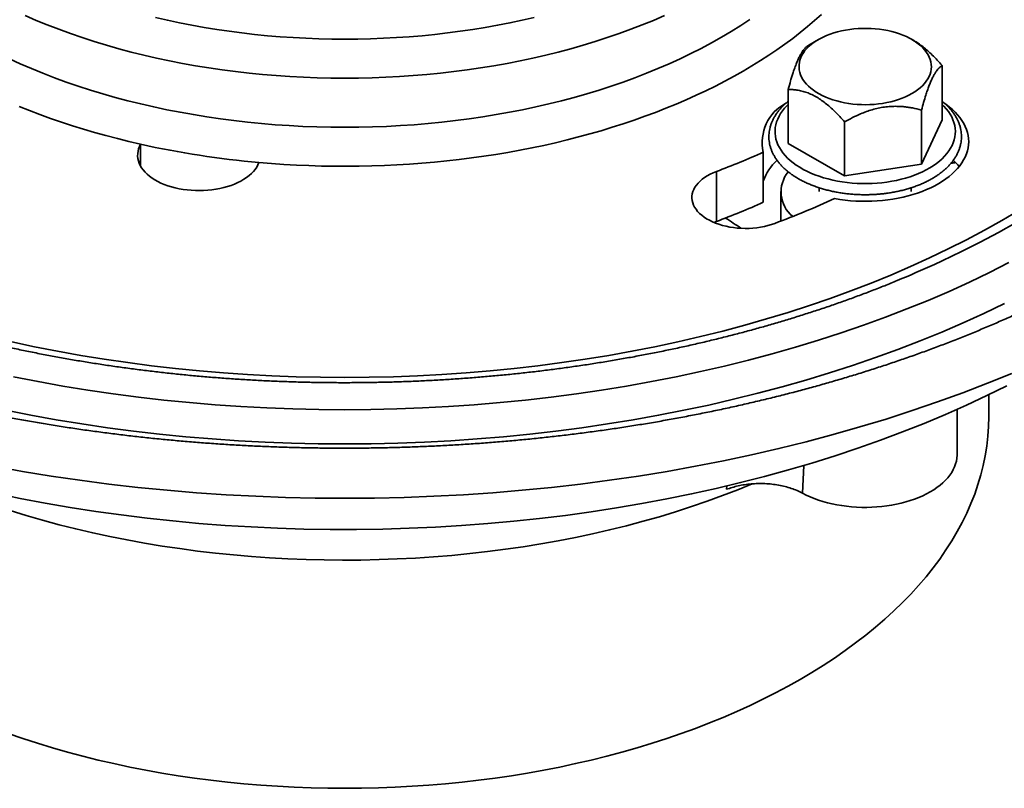
# Model space of a CAD drawing. Units: inches. Extents: x 0.1 to 8.4, y 0.1 to 10.9.
# Drawn here: x 6.9 to 7.7, y 8.1 to 8.7 of the extents above; entities that cross this region are included whole.
import ezdxf

# ---------------------------------------------------------------- set-up
doc = ezdxf.new("R2010")
doc.units = ezdxf.units.IN
doc.header["$MEASUREMENT"] = 0

msp = doc.modelspace()

# ---------------------------------------------------------------- linework, layer by layer
at = {"color": 7, "linetype": 'Continuous', "lineweight": 35}
for p, q in [((7.5617736, 8.70945295), (7.55399828, 8.70496294)), ((7.63971077, 8.70851443), (7.63808549, 8.70945297)), ((7.66266828, 8.68815586), (7.66266828, 8.64406267)), ((7.53719081, 8.66874655), (7.53719081, 8.62465335)), ((7.64585746, 8.65193759), (7.64585746, 8.60784439)), ((7.58311877, 8.64223291), (7.58311877, 8.59813971)), ((7.66266828, 8.64406267), (7.64585746, 8.60784439)), ((7.00930024, 8.60608958), (7.00930024, 8.62404464)), ((7.58311877, 8.59813971), (7.53719081, 8.62465335)), ((7.51690239, 8.57669409), (7.51690239, 8.61752115)), ((7.64585746, 8.60784439), (7.58311877, 8.59813971)), ((7.47862094, 8.56097722), (7.47862094, 8.60180428)), ((7.53117956, 8.58536556), (7.53117956, 8.56129714)), ((7.56242955, 8.58851343), (7.56242955, 8.58536556)), ((7.63742954, 8.58536557), (7.63742954, 8.58853015)), ((7.47668736, 8.560209), (7.47862094, 8.56097722)), ((7.70066549, 8.40160408), (7.70066549, 8.41967029)), ((7.67492954, 8.37102361), (7.67492954, 8.4077554))]:
    msp.add_line(p, q, dxfattribs=at)
at = {"color": 8, "linetype": 'Continuous', "lineweight": 35}
for p, q in [((7.54981187, 8.3619957), (7.54871963, 8.33939085)), ((7.48695909, 8.34248055), (7.48718536, 8.34531247))]:
    msp.add_line(p, q, dxfattribs=at)
at = {"color": 8, "linetype": 'Continuous', "lineweight": 35, "flags": 128}
for points in [[(6.90226752, 8.69373871), (6.91119902, 8.68967401), (6.92031179, 8.68574568), (6.92959955, 8.68195639), (6.93905595, 8.67830876), (6.94867452, 8.67480528), (6.95844864, 8.67144834), (6.96837164, 8.66824027), (6.97843672, 8.66518326), (6.98863697, 8.66227938), (6.99896539, 8.65953064), (7.00941491, 8.65693893), (7.01997837, 8.65450601), (7.03064855, 8.65223356), (7.04141809, 8.65012313), (7.05227965, 8.64817616), (7.06322576, 8.646394), (7.07424894, 8.64477786), (7.08534164, 8.64332887), (7.09649623, 8.64204799), (7.10770507, 8.64093611), (7.1189605, 8.63999399), (7.13025477, 8.6392223), (7.1415802, 8.63862155), (7.15292897, 8.63819213), (7.16429333, 8.63793437), (7.17566547, 8.63784842), (7.18703761, 8.63793437), (7.19840198, 8.63819213), (7.20975074, 8.63862155), (7.22107617, 8.6392223), (7.23237045, 8.63999399), (7.24362588, 8.64093611), (7.25483472, 8.64204799), (7.2659893, 8.64332887), (7.277082, 8.64477786), (7.28810519, 8.646394), (7.29905129, 8.64817616), (7.30991285, 8.65012313), (7.3206824, 8.65223356), (7.33135257, 8.65450601), (7.34191604, 8.65693893), (7.35236555, 8.65953064), (7.36269398, 8.66227938), (7.37289422, 8.66518326), (7.3829593, 8.66824027), (7.3928823, 8.67144834), (7.40265643, 8.67480528), (7.41227499, 8.67830876), (7.42173139, 8.68195639), (7.43101915, 8.68574568), (7.44013192, 8.68967401), (7.44906342, 8.69373871), (7.45780757, 8.69793698), (7.46635832, 8.70226596), (7.47470986, 8.70672267), (7.48285645, 8.71130406), (7.49079251, 8.71600699), (7.49851259, 8.72082823), (7.50601142, 8.72576447)], [(7.43625577, 8.72898429), (7.42727655, 8.72511353), (7.41812493, 8.72137978), (7.40880711, 8.71778561), (7.39932954, 8.71433347), (7.38969865, 8.71102575), (7.37992108, 8.7078647), (7.37000353, 8.70485248), (7.35995277, 8.70199117), (7.34977574, 8.69928273), (7.33947937, 8.69672899), (7.32907073, 8.69433173), (7.31855697, 8.69209258), (7.30794525, 8.69001308), (7.29724289, 8.68809465), (7.2864572, 8.68633861), (7.27559559, 8.68474616), (7.26466546, 8.68331841), (7.25367436, 8.6820563), (7.2426298, 8.68096072), (7.23153935, 8.68003242), (7.2204106, 8.67927203), (7.20925118, 8.67868007), (7.19806874, 8.67825696), (7.18687095, 8.67800297), (7.17566547, 8.6779183), (7.16445999, 8.67800297), (7.1532622, 8.67825696), (7.14207976, 8.67868007), (7.13092035, 8.67927203), (7.11979159, 8.68003242), (7.10870114, 8.68096072), (7.09765658, 8.6820563), (7.08666548, 8.68331841), (7.07573536, 8.68474616), (7.06487375, 8.68633861), (7.05408806, 8.68809465), (7.04338569, 8.69001308), (7.03277398, 8.69209258), (7.02226022, 8.69433173), (7.01185157, 8.69672899), (7.0015552, 8.69928273), (6.99137817, 8.70199117), (6.98132741, 8.70485248), (6.97140987, 8.7078647), (6.96163229, 8.71102575), (6.95200141, 8.71433347), (6.94252383, 8.71778561), (6.93320602, 8.72137978), (6.92405439, 8.72511353), (6.91507518, 8.72898429)], [(7.02132251, 8.72745521), (7.03112936, 8.72519654), (7.0410353, 8.72308686), (7.05103347, 8.72112758), (7.06111708, 8.71932007), (7.07127919, 8.71766556), (7.08151285, 8.71616517), (7.09181103, 8.71481996), (7.10216668, 8.71363083), (7.11257269, 8.71259858), (7.12302196, 8.71172396), (7.1335073, 8.71100753), (7.14402155, 8.7104498), (7.15455747, 8.71005114), (7.16510785, 8.70981184), (7.17566547, 8.70973205), (7.18622309, 8.70981184), (7.19677347, 8.71005114), (7.2073094, 8.7104498), (7.21782365, 8.71100753), (7.22830898, 8.71172396), (7.23875826, 8.71259858), (7.24916427, 8.71363083), (7.25951992, 8.71481996), (7.2698181, 8.71616517), (7.28005176, 8.71766556), (7.29021387, 8.71932007), (7.30029748, 8.72112758), (7.31029565, 8.72308686), (7.32020159, 8.72519654), (7.33000843, 8.72745521)], [(7.00930024, 8.62404464), (6.99978162, 8.6262516), (6.99035077, 8.62858076), (6.9810124, 8.63103093), (6.97177116, 8.63360092), (6.96263168, 8.63628944), (6.95359852, 8.63909515), (6.94467616, 8.64201663), (6.93586907, 8.64505244), (6.92718165, 8.64820107), (6.91861824, 8.65146094), (6.91018309, 8.65483041)], [(7.66266826, 8.6564622), (7.66417, 8.65497464), (7.66605545, 8.65288178), (7.66773651, 8.65073166), (7.669208, 8.64853092), (7.67046534, 8.64628639), (7.67150465, 8.64400498), (7.67232277, 8.64169374), (7.67291706, 8.63935985), (7.67328578, 8.63701049), (7.67342778, 8.63465291), (7.67334257, 8.63229445), (7.67303046, 8.62994236), (7.6724924, 8.6276039), (7.67173003, 8.62528634), (7.67074575, 8.62299682), (7.6695426, 8.62074239), (7.66812424, 8.61853008), (7.6664951, 8.61636668), (7.66466025, 8.61425887), (7.66262526, 8.61221322), (7.66039653, 8.61023599), (7.65798087, 8.60833334), (7.65538578, 8.60651112), (7.6526193, 8.60477497), (7.64968995, 8.60313026), (7.64660681, 8.60158207), (7.64337935, 8.60013521), (7.64001761, 8.59879412), (7.63653198, 8.59756294), (7.63293319, 8.59644551), (7.62923239, 8.59544526), (7.62544102, 8.59456529), (7.62157081, 8.5938083), (7.61763367, 8.59317667), (7.61364187, 8.5926723), (7.60960764, 8.5922968), (7.60554349, 8.59205131), (7.60146201, 8.59193658), (7.59737579, 8.59195298), (7.59329743, 8.59210046), (7.58923962, 8.59237853), (7.5852148, 8.59278638), (7.5812355, 8.59332272), (7.577314, 8.59398587), (7.57346237, 8.59477384), (7.56969256, 8.59568415), (7.56601619, 8.59671401), (7.56244468, 8.59786021), (7.55898899, 8.59911924), (7.55565988, 8.60048718), (7.55246758, 8.60195982), (7.54942201, 8.60353258), (7.54653255, 8.60520063), (7.5438081, 8.60695882), (7.54125719, 8.60880167), (7.53888755, 8.61072355), (7.53670664, 8.61271846), (7.53472116, 8.61478025), (7.53293719, 8.61690257), (7.53136032, 8.61907883), (7.52999537, 8.62130234), (7.52884659, 8.62356619), (7.52791753, 8.6258634), (7.52721107, 8.62818685), (7.52672939, 8.63052937), (7.52647392, 8.63288376), (7.52644552, 8.63524268), (7.52664426, 8.63759887), (7.5270695, 8.63994505), (7.52771996, 8.64227396), (7.5285936, 8.64457841), (7.52968778, 8.64685125), (7.53099905, 8.64908547), (7.53252338, 8.65127418), (7.53425605, 8.65341061), (7.5361917, 8.65548815), (7.5371908, 8.65646221)], [(7.72517507, 8.57007965), (7.7113364, 8.56187882), (7.69713061, 8.55388993), (7.68256742, 8.54611845), (7.66765687, 8.53856968), (7.65240911, 8.53124884), (7.63683459, 8.52416094), (7.62094402, 8.51731081), (7.60474828, 8.51070318), (7.58825849, 8.50434252), (7.57148587, 8.49823328), (7.55444203, 8.49237955), (7.53713857, 8.4867854), (7.5195874, 8.48145465), (7.5018005, 8.47639095), (7.48379007, 8.47159779), (7.4655685, 8.46707842), (7.44714824, 8.46283598), (7.42854188, 8.45887334), (7.40976226, 8.45519323), (7.39082217, 8.45179818), (7.37173464, 8.44869049), (7.35251274, 8.44587231), (7.33316964, 8.44334557), (7.31371855, 8.44111203), (7.29417287, 8.43917318), (7.274546, 8.43753034), (7.25485133, 8.43618469), (7.23510242, 8.43513709), (7.21531276, 8.43438831), (7.1954959, 8.43393883), (7.17566547, 8.43378897), (7.15583505, 8.43393883), (7.13601819, 8.43438831), (7.11622852, 8.43513709), (7.09647961, 8.43618469), (7.07678494, 8.43753034), (7.05715808, 8.43917318), (7.03761239, 8.44111203), (7.01816131, 8.44334557), (6.99881821, 8.44587231), (6.9795963, 8.44869049), (6.96050878, 8.45179818), (6.94156868, 8.45519323), (6.92278907, 8.45887334), (6.90418271, 8.46283598)], [(7.72302908, 8.56023214), (7.70851323, 8.55206885), (7.69363215, 8.54412774), (7.6783961, 8.53641422), (7.66281548, 8.52893359), (7.65650833, 8.52601644)], [(7.7171137, 8.52744175), (7.70118695, 8.51937853), (7.68490004, 8.51155876), (7.66826408, 8.5039878), (7.65129053, 8.49667083), (7.63399104, 8.48961286), (7.6163774, 8.48281875), (7.59846176, 8.47629311), (7.58025631, 8.47004046), (7.56177362, 8.46406505), (7.54302626, 8.45837102), (7.52402718, 8.4529622), (7.50478932, 8.44784239), (7.48532588, 8.44301502), (7.46565025, 8.43848344), (7.44577587, 8.43425074), (7.42571638, 8.43031982), (7.4054855, 8.42669339), (7.38509712, 8.4233739), (7.3645652, 8.42036367), (7.34390383, 8.41766474), (7.32312713, 8.41527895), (7.30224938, 8.41320798), (7.28128489, 8.41145318), (7.26024797, 8.4100158), (7.23915315, 8.40889682), (7.21801476, 8.40809701), (7.19684738, 8.40761688), (7.17566547, 8.40745679), (7.15448357, 8.40761688), (7.13331619, 8.40809701), (7.1121778, 8.40889682), (7.09108297, 8.4100158), (7.07004605, 8.41145318), (7.04908156, 8.41320798), (7.02820381, 8.41527895), (7.00742712, 8.41766474), (6.98676574, 8.42036367), (6.96623382, 8.4233739), (6.94584545, 8.42669339), (6.92561457, 8.43031982), (6.90555507, 8.43425074)], [(7.71342687, 8.49405902), (7.69676059, 8.48605713), (7.67973719, 8.47830982), (7.66236831, 8.47082244), (7.64466591, 8.46360007), (7.62664205, 8.45664771), (7.60830911, 8.4499701), (7.58967964, 8.44357181), (7.57076647, 8.43745723), (7.55158247, 8.43163059), (7.53214084, 8.42609581), (7.51245494, 8.42085672), (7.49253821, 8.41591692), (7.4724043, 8.41127979), (7.45206701, 8.4069485), (7.43154032, 8.40292604), (7.41083823, 8.39921514), (7.38997496, 8.39581835), (7.36896484, 8.39273801), (7.34782222, 8.38997622), (7.32656166, 8.38753487), (7.30519767, 8.38541563), (7.28374484, 8.38361998), (7.26221801, 8.38214912), (7.24063185, 8.38100408), (7.2190011, 8.38018562), (7.19734073, 8.37969433), (7.17566547, 8.37953053), (7.15399021, 8.37969433), (7.13232984, 8.38018562), (7.11069909, 8.38100408), (7.08911294, 8.38214912), (7.0675861, 8.38361998), (7.04613327, 8.38541563), (7.02476928, 8.38753487), (7.00350873, 8.38997622), (6.98236611, 8.39273801), (6.96135599, 8.39581835), (6.94049272, 8.39921514), (6.91979063, 8.40292604), (6.89926393, 8.4069485)]]:
    msp.add_lwpolyline(points, dxfattribs=at)
at = {"color": 7, "linetype": 'Continuous', "lineweight": 35, "flags": 128}
for points in [[(7.56422045, 8.72985819), (7.55865772, 8.72488295), (7.55290386, 8.71998068), (7.54696175, 8.71515384), (7.54083435, 8.71040481), (7.53452473, 8.70573599), (7.52803602, 8.7011497), (7.52137147, 8.69664823), (7.5145344, 8.69223382), (7.50752823, 8.68790867), (7.50035646, 8.68367495), (7.49302264, 8.67953477), (7.48553046, 8.67549019), (7.47788364, 8.67154324), (7.47008602, 8.66769588), (7.46214146, 8.66395003), (7.45405395, 8.66030756), (7.44582751, 8.65677029), (7.43746627, 8.65333998), (7.42897436, 8.65001835), (7.42035606, 8.64680705), (7.41161565, 8.64370769), (7.40275749, 8.6407218), (7.393786, 8.6378509), (7.38470568, 8.63509639), (7.37552103, 8.63245967), (7.36623664, 8.62994205), (7.35685716, 8.62754477), (7.34738726, 8.62526904), (7.33783166, 8.623116), (7.32819514, 8.62108672), (7.31848249, 8.61918221), (7.30869859, 8.61740341), (7.2988483, 8.61575123), (7.28893653, 8.61422649), (7.27896823, 8.61282993), (7.26894837, 8.61156227), (7.258882, 8.61042414), (7.24877406, 8.60941608), (7.23862965, 8.60853864), (7.22845384, 8.60779221), (7.21825167, 8.6071772), (7.20802826, 8.6066939), (7.19778867, 8.60634255), (7.18753807, 8.60612333), (7.17728153, 8.60603636), (7.16702419, 8.60608165), (7.15677116, 8.60625921), (7.14652756, 8.60656895), (7.13629849, 8.60701069), (7.12608908, 8.60758424), (7.11590439, 8.60828928), (7.10574955, 8.6091255)], [(7.63807929, 8.66540977), (7.63552988, 8.66403037), (7.63283112, 8.66274915), (7.62999436, 8.66157146), (7.62703149, 8.66050226), (7.62395496, 8.65954599), (7.62077766, 8.6587067), (7.61751293, 8.65798789), (7.61417444, 8.65739259), (7.61077619, 8.65692329), (7.60733242, 8.65658198), (7.60385763, 8.65637005), (7.60036637, 8.65628841), (7.59687329, 8.65633738), (7.59339302, 8.6565168), (7.58994012, 8.65682591), (7.58652918, 8.65726337), (7.58317443, 8.65782738), (7.57988994, 8.65851557), (7.57668951, 8.65932505), (7.57358655, 8.66025243), (7.5705941, 8.66129381), (7.56772469, 8.66244482), (7.56499033, 8.66370066), (7.56240256, 8.66505602), (7.55997216, 8.66650525), (7.55770935, 8.66804226), (7.55562365, 8.6696606), (7.55372377, 8.67135348), (7.5520177, 8.67311381), (7.55051258, 8.6749342), (7.54921474, 8.67680701), (7.54812961, 8.6787244), (7.54726178, 8.68067829), (7.54661481, 8.68266054), (7.5461915, 8.68466279), (7.54599357, 8.68667666), (7.54602185, 8.68869372), (7.54627625, 8.69070549), (7.54675569, 8.69270353), (7.54745817, 8.69467945), (7.54838072, 8.69662499), (7.54951948, 8.69853198), (7.55086967, 8.70039242), (7.55242567, 8.70219849), (7.55418089, 8.70394264), (7.55612797, 8.70561756), (7.55825881, 8.70721618), (7.56056444, 8.70873182), (7.56303516, 8.71015814), (7.56566062, 8.71148915), (7.56842981, 8.71271926), (7.57133117, 8.71384329), (7.57435245, 8.71485655), (7.57748099, 8.71575481), (7.58070372, 8.71653426), (7.58400708, 8.71719165), (7.58737722, 8.71772423), (7.59079999, 8.71812976), (7.59426107, 8.71840654), (7.59774593, 8.7185534), (7.60123996, 8.71856972), (7.60472847, 8.71845546), (7.60819685, 8.71821109), (7.61163058, 8.7178376), (7.61501518, 8.71733661), (7.61833655, 8.71671018), (7.6215807, 8.71596096), (7.62473405, 8.71509207), (7.62778336, 8.71410717), (7.63071584, 8.7130104), (7.63351918, 8.71180635), (7.63618166, 8.71050005), (7.63869207, 8.70909702), (7.64103987, 8.70760313), (7.64321529, 8.70602462), (7.64520911, 8.70436814), (7.64701303, 8.70264064), (7.64861947, 8.70084933), (7.65002168, 8.69900177), (7.6512138, 8.69710567), (7.6521908, 8.69516901), (7.65294858, 8.69319992), (7.65348403, 8.6912066), (7.65379482, 8.68919749), (7.65387967, 8.68718098), (7.65373825, 8.68516551), (7.65337113, 8.68315956), (7.6527799, 8.68117151), (7.65196696, 8.67920975), (7.65093576, 8.67728247), (7.6496906, 8.67539779), (7.64823675, 8.67356357), (7.64658027, 8.67178753), (7.64472815, 8.6700771), (7.64268812, 8.66843947), (7.64046874, 8.66688151), (7.63807929, 8.66540977)], [(7.57504516, 8.57965053), (7.57926168, 8.57896788), (7.58353387, 8.57841244), (7.58785023, 8.57798572), (7.59219913, 8.57768885), (7.59656885, 8.57752263), (7.60094764, 8.57748752), (7.60532366, 8.57758363), (7.60968519, 8.57781065), (7.61402039, 8.57816803), (7.61831767, 8.57865477), (7.62256543, 8.57926954), (7.62675219, 8.58001074), (7.6308667, 8.58087633), (7.63489784, 8.58186401), (7.6388348, 8.5829711), (7.64266697, 8.58419461), (7.64638404, 8.58553124), (7.64997594, 8.58697741), (7.65343301, 8.58852924), (7.65674601, 8.59018249), (7.65990592, 8.59193277), (7.66290423, 8.59377535), (7.66573295, 8.59570523), (7.66838441, 8.59771724), (7.67085148, 8.59980595), (7.67312745, 8.60196576), (7.67520629, 8.60419082), (7.67708233, 8.60647514), (7.67875054, 8.60881259), (7.68020641, 8.61119686), (7.68144603, 8.61362152), (7.68246609, 8.61608004), (7.6832638, 8.6185658), (7.68383701, 8.62107212), (7.68418421, 8.62359222), (7.68430443, 8.62611933), (7.6841974, 8.62864662), (7.68386333, 8.63116732), (7.68330317, 8.63367462), (7.68251843, 8.63616175), (7.68151121, 8.63862204), (7.68028422, 8.64104885), (7.67884078, 8.64343562), (7.67718479, 8.64577594), (7.67532065, 8.64806354), (7.67325345, 8.6502922), (7.67098874, 8.65245593), (7.66853258, 8.65454894), (7.66589163, 8.65656555), (7.6641448, 8.65778848)], [(7.00930024, 8.62404464), (7.00835685, 8.62216776), (7.00763561, 8.62025832), (7.00713985, 8.61832507), (7.00687182, 8.6163769), (7.00683279, 8.61442272), (7.0070229, 8.61247149), (7.00744128, 8.61053216), (7.00808604, 8.60861363), (7.00895419, 8.60672468), (7.01004178, 8.60487397), (7.01134381, 8.60306999), (7.01285431, 8.60132101), (7.01456634, 8.59963503), (7.01647211, 8.59801981), (7.01856281, 8.59648273), (7.02082889, 8.59503084), (7.02325997, 8.5936708), (7.02584491, 8.59240885), (7.02857183, 8.59125077), (7.03142825, 8.59020188), (7.03440107, 8.58926695), (7.03747666, 8.58845032), (7.04064093, 8.58775568), (7.04387937, 8.58718626), (7.04717713, 8.58674463), (7.0505191, 8.58643286), (7.05388997, 8.58625234), (7.05727425, 8.58620392), (7.06065645, 8.58628781), (7.06402106, 8.58650362), (7.0673527, 8.58685038), (7.070636, 8.58732649), (7.07385603, 8.58792977), (7.07699792, 8.58865744), (7.08004732, 8.58950618), (7.08299026, 8.59047211), (7.0858132, 8.59155078), (7.08850328, 8.59273725), (7.09104808, 8.59402608), (7.09343598, 8.59541139), (7.09565603, 8.59688678), (7.09769805, 8.59844552), (7.09955268, 8.60008046), (7.10121143, 8.6017841), (7.10266667, 8.60354862), (7.10391173, 8.60536595), (7.10494095, 8.60722775), (7.10574955, 8.6091255)], [(7.47862094, 8.60180428), (7.47600617, 8.60074368), (7.47353249, 8.59957573), (7.47121309, 8.59830665), (7.46906036, 8.59694321), (7.46708572, 8.59549272), (7.46529982, 8.59396286), (7.46371211, 8.59236183), (7.46233106, 8.59069818), (7.46116407, 8.58898075), (7.46021736, 8.58721874), (7.45949594, 8.58542155), (7.4590037, 8.58359874), (7.45874329, 8.58176005), (7.45871604, 8.57991529), (7.45892215, 8.5780743), (7.45936048, 8.57624691), (7.46002868, 8.57444288), (7.46092324, 8.57267181), (7.46203935, 8.57094315), (7.46337106, 8.56926616), (7.4649113, 8.56764972), (7.46665179, 8.56610252), (7.46858325, 8.5646328), (7.47069546, 8.56324837), (7.47297701, 8.56195667), (7.47541585, 8.56076453), (7.47799892, 8.55967836), (7.48071247, 8.55870391), (7.48354194, 8.55784643), (7.4864723, 8.55711047), (7.4894879, 8.55649996), (7.49257268, 8.55601814), (7.49571014, 8.5556676), (7.49888353, 8.55545022), (7.50207599, 8.55536712), (7.50527041, 8.55541878), (7.50844978, 8.55560491), (7.51159713, 8.55592453), (7.51469569, 8.55637591), (7.51772888, 8.55695666), (7.52068056, 8.55766368), (7.52353496, 8.5584932), (7.52627686, 8.55944078)], [(7.71936684, 8.43711396), (7.69959125, 8.42904578), (7.67945658, 8.42127921), (7.65897665, 8.41381957), (7.63816546, 8.40667198), (7.61703733, 8.39984132), (7.59560669, 8.39333226), (7.57388825, 8.38714933), (7.55189687, 8.38129669), (7.52964764, 8.37577837), (7.50715583, 8.3705982), (7.48443683, 8.36575965), (7.46150621, 8.36126611), (7.43837964, 8.35712063), (7.4150731, 8.35332602), (7.39160244, 8.34988493), (7.36798378, 8.3467997), (7.34423333, 8.34407246), (7.32036734, 8.34170504), (7.29640221, 8.33969909), (7.27235428, 8.33805599), (7.24824015, 8.33677685), (7.22407623, 8.33586252), (7.19987917, 8.33531371), (7.17566547, 8.33513071), (7.15145178, 8.33531371), (7.12725471, 8.33586252), (7.1030908, 8.33677685), (7.07897666, 8.33805599), (7.05492873, 8.33969909), (7.0309636, 8.34170504), (7.00709762, 8.34407246), (6.98334716, 8.3467997), (6.9597285, 8.34988493), (6.93625785, 8.35332602), (6.91295131, 8.35712063), (6.88982474, 8.36126611)], [(7.71543276, 8.42696757), (7.69910295, 8.41891843), (7.68241311, 8.41111927), (7.66537469, 8.40357548), (7.64799947, 8.39629221), (7.63029941, 8.38927446), (7.61228661, 8.3825271), (7.59397351, 8.37605473), (7.5753727, 8.36986184), (7.55649695, 8.36395268), (7.53735927, 8.35833129), (7.51797284, 8.35300156), (7.49835093, 8.34796714), (7.47850711, 8.34323151), (7.458455, 8.33879788), (7.43820833, 8.3346694), (7.41778115, 8.33084879), (7.39718742, 8.32733877), (7.37644132, 8.32414171), (7.3555571, 8.32125982), (7.3345492, 8.31869506), (7.31343197, 8.31644925), (7.29222001, 8.31452386), (7.27092789, 8.31292028), (7.24957026, 8.31163958), (7.22816174, 8.31068263), (7.20671712, 8.31005012), (7.18525118, 8.30974249), (7.16377865, 8.3097599), (7.14231429, 8.3101024), (7.12087287, 8.3107697), (7.09946911, 8.31176135), (7.07811775, 8.3130767), (7.05683355, 8.31471485), (7.03563105, 8.31667462), (7.01452484, 8.31895469), (6.99352951, 8.32155353), (6.97265943, 8.32446931), (6.95192897, 8.32770001), (6.93135239, 8.33124343), (6.91094388, 8.33509717), (6.89071741, 8.33925849)], [(7.70066549, 8.40160408), (7.70048558, 8.39367047), (7.69994597, 8.3857423), (7.69904707, 8.377825), (7.69778947, 8.36992401), (7.69617403, 8.36204471), (7.69420186, 8.35419254), (7.69187429, 8.34637285), (7.68919296, 8.33859104), (7.68615968, 8.33085239), (7.68277654, 8.32316222), (7.67904584, 8.31552583), (7.67497014, 8.30794843), (7.67055225, 8.30043521), (7.66579519, 8.29299134), (7.66070223, 8.2856219), (7.65527684, 8.27833194), (7.64952276, 8.27112646), (7.64344389, 8.26401044), (7.63704445, 8.25698869), (7.63032879, 8.25006606), (7.62330155, 8.24324729), (7.61596754, 8.23653702), (7.60833173, 8.22993991), (7.60039938, 8.22346045), (7.59217596, 8.21710308), (7.58366712, 8.21087213), (7.57487859, 8.20477194), (7.56581652, 8.19880661), (7.556487, 8.1929803), (7.54689653, 8.18729695)], [(7.67492954, 8.37102361), (7.67491884, 8.37029167), (7.67473633, 8.36791765), (7.67432846, 8.365553), (7.67369648, 8.36320482), (7.6728423, 8.36088019), (7.67176844, 8.35858613), (7.67047821, 8.35632953), (7.66897544, 8.35411719), (7.66726465, 8.3519558), (7.66535106, 8.34985182), (7.6632404, 8.34781162), (7.66093896, 8.34584137), (7.65845379, 8.34394696), (7.65579231, 8.34213412), (7.65296256, 8.3404083), (7.64997302, 8.33877472), (7.64683274, 8.33723828), (7.64355117, 8.33580362), (7.64013824, 8.33447503), (7.63660413, 8.33325657), (7.63295953, 8.33215188), (7.62921549, 8.33116426), (7.62538319, 8.33029673), (7.62147421, 8.32955189), (7.61750035, 8.32893197), (7.61347354, 8.32843886), (7.60940593, 8.32807403), (7.6053098, 8.32783857), (7.60119743, 8.32773321), (7.59708124, 8.32775826), (7.59297366, 8.32791363), (7.58888698, 8.3281989), (7.58483364, 8.32861313), (7.5808257, 8.32915515), (7.57687538, 8.32982327), (7.57299443, 8.33061553), (7.56919469, 8.33152949), (7.5654875, 8.33256244), (7.56188408, 8.33371124), (7.55839524, 8.33497246), (7.55503154, 8.33634226), (7.55180309, 8.33781654), (7.54871963, 8.33939085)], [(7.50793327, 8.34688994), (7.49613742, 8.3420885), (7.48375228, 8.3373193), (7.47115427, 8.33273969), (7.45835212, 8.32835278), (7.44535468, 8.32416163), (7.4321709, 8.32016915), (7.41880995, 8.31637804), (7.40528099, 8.31279097), (7.39159339, 8.30941042), (7.37775662, 8.3062387), (7.36378019, 8.30327803), (7.34967386, 8.30053042), (7.33544729, 8.29799779), (7.32111031, 8.29568189), (7.30667285, 8.29358431), (7.29214493, 8.2917065), (7.27753648, 8.29004977), (7.26285768, 8.28861526), (7.24811862, 8.28740395), (7.23332954, 8.28641669), (7.21850061, 8.28565415), (7.20364206, 8.28511686), (7.1887642, 8.28480521), (7.17387728, 8.28471938), (7.15899162, 8.28485947), (7.14411746, 8.28522535), (7.12926509, 8.28581679), (7.11444479, 8.28663336), (7.0996668, 8.28767451), (7.08494129, 8.28893952), (7.07027846, 8.29042751), (7.05568845, 8.29213746), (7.04118133, 8.29406818), (7.02676709, 8.29621834), (7.01245576, 8.29858647), (6.99825717, 8.3011709), (6.98418113, 8.30396985), (6.9702374, 8.30698143), (6.95643559, 8.31020352), (6.94278527, 8.31363391), (6.92929581, 8.31727021), (6.91597653, 8.32110991), (6.90283672, 8.32515039)], [(7.54689653, 8.18729695), (7.53705161, 8.18176049), (7.52695905, 8.17637467), (7.51662568, 8.17114325), (7.50605869, 8.16606974), (7.49526521, 8.16115769), (7.48425271, 8.15641041), (7.47302876, 8.15183116), (7.46160098, 8.14742311), (7.4499772, 8.14318927), (7.43816546, 8.13913253), (7.42617381, 8.13525566), (7.41401046, 8.13156135), (7.40168382, 8.12805209), (7.38920221, 8.12473033), (7.37657427, 8.12159832), (7.36380864, 8.11865822), (7.35091408, 8.11591202), (7.3378994, 8.11336163), (7.32477353, 8.11100878), (7.31154548, 8.10885509), (7.29822428, 8.10690205), (7.28481909, 8.10515097), (7.27133913, 8.10360307), (7.25779356, 8.10225939), (7.24419173, 8.10112088), (7.23054291, 8.10018831), (7.21685651, 8.09946231), (7.20314186, 8.09894339), (7.18940837, 8.09863188), (7.17566547, 8.09852802), (7.16192257, 8.09863188), (7.14818909, 8.09894339), (7.13447444, 8.09946231), (7.12078804, 8.10018831), (7.10713922, 8.10112088), (7.09353738, 8.10225939), (7.07999182, 8.10360307), (7.06651186, 8.10515097), (7.05310667, 8.10690205), (7.03978546, 8.10885509), (7.02655741, 8.11100878), (7.01343155, 8.11336163), (7.00041686, 8.11591202), (6.9875223, 8.11865822), (6.97475667, 8.12159832), (6.96212873, 8.12473033), (6.94964713, 8.12805209), (6.93732048, 8.13156135), (6.92515713, 8.13525566), (6.91316548, 8.13913253), (6.90135374, 8.14318927)]]:
    msp.add_lwpolyline(points, dxfattribs=at)
at = {"color": 7, "linetype": 'Continuous', "lineweight": 35}
for centre, radius, start, end in [((7.5520916, 8.62556573), 0.03609703, 117.57102045, 192.87705485), ((7.17046962, 9.34675039), 0.74045875, 257.42827965, 264.9856431), ((7.24777491, 9.21855336), 0.65853573, 290.52061811, 294.1216642), ((7.55483789, 8.58103321), 0.04010241, 131.80700763, 161.07889176), ((7.66621942, 8.63957765), 0.0313227, 276.71698099, 283.5895354), ((7.63839451, 8.57512527), 0.04893386, 38.78749339, 46.99543456), ((7.55744039, 8.58517692), 0.02606888, 141.0310397, 230.47573843), ((7.24777491, 9.1777263), 0.65853573, 290.52061811, 294.1216642), ((7.26064112, 9.26939495), 0.75802195, 290.51378811, 294.50477296), ((7.29585095, 8.26537271), 0.35394842, 55.04269988, 57.48367947), ((7.28742056, 9.33311351), 0.88748603, 292.43075593, 294.57475239)]:
    msp.add_arc(centre, radius, start, end, dxfattribs=at)
for points, knots in [([(7.55400159, 8.70496485), (7.55343079, 8.70459678), (7.55228944, 8.70386081), (7.55069043, 8.70227666), (7.54924041, 8.70044684), (7.54795526, 8.6984994), (7.5466399, 8.69615671), (7.54530294, 8.69338347), (7.54394022, 8.69016436), (7.54257688, 8.68654041), (7.54132283, 8.68286279), (7.54019228, 8.67928565), (7.53883294, 8.67475258), (7.53784882, 8.67115317), (7.53719081, 8.66874655)], [0, 0, 0, 0, 0.108067699, 0.216085778, 0.290661766, 0.365329285, 0.439853475, 0.516666437, 0.593481651, 0.672839769, 0.752217331, 0.813886182, 0.87556177, 1, 1, 1, 1]), ([(7.66266828, 8.68815586), (7.66135388, 8.68964588), (7.6587202, 8.69263146), (7.65478098, 8.69668349), (7.65089626, 8.70033678), (7.64704403, 8.70356874), (7.64330299, 8.70634469), (7.64083445, 8.7078136), (7.63970907, 8.70848326)], [0, 0, 0, 0, 0.182456784, 0.36559105, 0.528517849, 0.691398406, 0.859312327, 1, 1, 1, 1]), ([(7.64585746, 8.65193759), (7.64642828, 8.65402911), (7.64756967, 8.65821121), (7.64916866, 8.66351723), (7.65061871, 8.66793524), (7.65190375, 8.6715253), (7.65321921, 8.6748505), (7.65455615, 8.6778383), (7.65591887, 8.68049106), (7.65728224, 8.68274172), (7.65853617, 8.68446737), (7.65966686, 8.68576187), (7.66102605, 8.687086), (7.66201024, 8.68772717), (7.66266828, 8.68815586)], [0, 0, 0, 0, 0.108067347, 0.216085467, 0.290661483, 0.365329454, 0.439853244, 0.516666235, 0.593481478, 0.672839626, 0.752217638, 0.8138861, 0.875562116, 1, 1, 1, 1]), ([(7.53719081, 8.66874655), (7.53820731, 8.6687299), (7.54024019, 8.6686966), (7.54359907, 8.66837853), (7.54727645, 8.66774028), (7.55128929, 8.66664139), (7.5553762, 8.66509309), (7.55944901, 8.66308036), (7.56347113, 8.66058557), (7.56740857, 8.65770101), (7.57128733, 8.65445916), (7.57521241, 8.6507828), (7.57916797, 8.64671102), (7.58180172, 8.64372574), (7.58311877, 8.64223291)], [0, 0, 0, 0, 0.070661259, 0.141314944, 0.227538446, 0.314082579, 0.400485063, 0.486516564, 0.568955716, 0.651743122, 0.734639643, 0.81722757, 0.908601774, 1, 1, 1, 1]), ([(7.5371908, 8.65897216), (7.53685122, 8.65870647), (7.53568548, 8.65779435), (7.5338668, 8.65614854), (7.53174097, 8.65404313), (7.5298078, 8.65186256), (7.52806154, 8.64962037), (7.5265115, 8.6473223), (7.52516188, 8.64497696), (7.52401641, 8.64259297), (7.52307761, 8.64017868), (7.52234643, 8.63774254), (7.52182289, 8.63529229), (7.52150646, 8.632835), (7.52139569, 8.63037708), (7.52148934, 8.62792455), (7.52178597, 8.62548309), (7.52228425, 8.62305809), (7.52298292, 8.62065445), (7.52388107, 8.61827685), (7.52497766, 8.61593021), (7.52627155, 8.61361993), (7.52776094, 8.611352), (7.52944303, 8.60913273), (7.53131413, 8.60696882), (7.53336942, 8.60486697), (7.53560295, 8.60283388), (7.53800792, 8.60087555), (7.54057689, 8.59899795), (7.54330183, 8.59720606), (7.54617438, 8.5955046), (7.54918585, 8.59389787), (7.55232747, 8.59238935), (7.55559038, 8.59098241), (7.55896575, 8.58968), (7.56244462, 8.58848463), (7.56601789, 8.58739862), (7.56967634, 8.58642428), (7.57341066, 8.58556342), (7.57721137, 8.5848177), (7.58106889, 8.58418861), (7.58497352, 8.5836774), (7.58891549, 8.5832851), (7.59288492, 8.58301241), (7.5968719, 8.58285988), (7.60086644, 8.58282787), (7.60485857, 8.58291645), (7.60883827, 8.58312534), (7.61279556, 8.58345415), (7.61672058, 8.58390226), (7.62060351, 8.58446869), (7.62443466, 8.58515241), (7.62820451, 8.585952), (7.63190359, 8.58686593), (7.6355226, 8.58789249), (7.6390525, 8.58902976), (7.64248428, 8.59027553), (7.64580917, 8.59162752), (7.64901852, 8.59308332), (7.65210387, 8.59464012), (7.65505682, 8.59629505), (7.65786911, 8.59804501), (7.66053236, 8.5998864), (7.66303841, 8.60181505), (7.66537908, 8.60382647), (7.66754653, 8.60591546), (7.66953323, 8.60807615), (7.67133221, 8.61030195), (7.67293717, 8.61258531), (7.67434289, 8.61491831), (7.67554533, 8.6172925), (7.67654169, 8.61969919), (7.67733053, 8.6221301), (7.67791165, 8.62457712), (7.67828548, 8.62703313), (7.67845324, 8.62949151), (7.67841615, 8.63194611), (7.67817572, 8.63439127), (7.67773324, 8.63682143), (7.67709014, 8.63923143), (7.67624726, 8.64161669), (7.67520562, 8.64397252), (7.67396634, 8.64629344), (7.67253106, 8.64857378), (7.67090191, 8.65080712), (7.66908358, 8.65298746), (7.66707604, 8.65510566), (7.66495051, 8.65711812), (7.66341222, 8.65838084), (7.66266824, 8.65899154)], [0, 0, 0, 0, 0.004859204, 0.016681232, 0.028480514, 0.040245108, 0.051961664, 0.063616517, 0.075197203, 0.086694009, 0.098102066, 0.109422135, 0.12066162, 0.131834409, 0.142959089, 0.1540583, 0.165152617, 0.17626219, 0.187409779, 0.198615002, 0.209892287, 0.221250936, 0.232693819, 0.244217948, 0.255816026, 0.267477705, 0.279190417, 0.290941931, 0.302720536, 0.314516296, 0.326320804, 0.33812737, 0.349930514, 0.361727562, 0.373516837, 0.385297411, 0.397069024, 0.408831857, 0.420586301, 0.432333368, 0.444073819, 0.455808613, 0.467538823, 0.479265825, 0.490990484, 0.502714024, 0.514437704, 0.526162493, 0.537889334, 0.549619569, 0.561354281, 0.573094643, 0.58484196, 0.596597205, 0.608361441, 0.620135667, 0.631920562, 0.643716616, 0.65552393, 0.667342074, 0.679169877, 0.691005217, 0.702844672, 0.714681323, 0.726507753, 0.738314466, 0.750089982, 0.761821262, 0.773494601, 0.785096983, 0.796617788, 0.808050635, 0.819394696, 0.830655448, 0.841845017, 0.852980877, 0.864084819, 0.875179304, 0.886282276, 0.897417081, 0.908604603, 0.919860867, 0.931196304, 0.942615796, 0.954117999, 0.965696538, 0.977341692, 0.98904152, 1, 1, 1, 1]), ([(7.58311877, 8.64223291), (7.58524906, 8.64342417), (7.58950868, 8.64580615), (7.59547639, 8.64859016), (7.60088775, 8.65072135), (7.60568391, 8.65228448), (7.61059296, 8.65353516), (7.6155827, 8.65441424), (7.62066844, 8.65491774), (7.62575656, 8.65501814), (7.63043644, 8.65476605), (7.6346559, 8.65427742), (7.63972889, 8.65345765), (7.64340174, 8.65254668), (7.64585746, 8.65193759)], [0, 0, 0, 0, 0.108067336, 0.216085455, 0.290661482, 0.365329452, 0.439853218, 0.516666232, 0.593481474, 0.672839623, 0.752217599, 0.813886496, 0.875562106, 1, 1, 1, 1]), ([(7.79234392, 8.52053681), (7.79021654, 8.51933984), (7.78494155, 8.51637186), (7.77635529, 8.51172457), (7.76660943, 8.50658434), (7.75671973, 8.50152989), (7.74669557, 8.49655862), (7.73653733, 8.49167269), (7.72624773, 8.48687332), (7.71582911, 8.48216162), (7.70528381, 8.47753884), (7.69461433, 8.47300618), (7.68382296, 8.46856494), (7.67291235, 8.46421605), (7.66188495, 8.45996083), (7.65074335, 8.45580026), (7.63949012, 8.45173538), (7.62812785, 8.4477674), (7.61665926, 8.44389721), (7.6050869, 8.44012586), (7.59341357, 8.43645435), (7.58164196, 8.43288349), (7.56977481, 8.42941438), (7.55781493, 8.42604788), (7.54576508, 8.42278476), (7.53362815, 8.41962594), (7.52140688, 8.41657218), (7.50910426, 8.41362434), (7.49672306, 8.41078316), (7.48426631, 8.40804919), (7.47173683, 8.40542345), (7.45913763, 8.40290636), (7.44647164, 8.40049869), (7.43374185, 8.39820097), (7.42095125, 8.39601387), (7.40810285, 8.39393796), (7.39519969, 8.39197363), (7.38224478, 8.39012155), (7.36924121, 8.38838208), (7.35619199, 8.38675579), (7.34310023, 8.38524291), (7.32996898, 8.38384399), (7.31680135, 8.38255928), (7.30360045, 8.38138919), (7.29036939, 8.38033393), (7.2771113, 8.37939385), (7.26382926, 8.3785692), (7.25052645, 8.3778601), (7.23720596, 8.37726678), (7.22387095, 8.37678932), (7.21052454, 8.37642813), (7.19716991, 8.37618287), (7.18381019, 8.37605389), (7.17044852, 8.37604119), (7.15708805, 8.37614468), (7.14373195, 8.37636442), (7.13038336, 8.37670028), (7.11704543, 8.37715228), (7.10372131, 8.37772018), (7.09041413, 8.37840394), (7.07712705, 8.37920338), (7.06386315, 8.38011821), (7.05062559, 8.38114824), (7.03741749, 8.3822932), (7.02424198, 8.38355293), (7.0111021, 8.38492689), (6.998001, 8.38641487), (6.98494173, 8.38801649), (6.97192742, 8.3897313), (6.95896112, 8.39155887), (6.94604585, 8.39349871), (6.93318465, 8.39555037), (6.92038057, 8.39771328), (6.90763663, 8.39998699), (6.89495583, 8.40237079), (6.88234116, 8.40486412), (6.86979558, 8.4074664), (6.85732204, 8.41017687), (6.84492342, 8.41299482), (6.83260274, 8.41591969), (6.82036285, 8.41895049), (6.8082066, 8.42208668), (6.79613688, 8.42532723), (6.78415647, 8.42867151), (6.77226825, 8.4321185), (6.76047496, 8.43566732), (6.74877943, 8.43931723), (6.73718429, 8.44306707), (6.72569229, 8.44691602), (6.71430616, 8.45086289), (6.70302853, 8.45490696), (6.69186202, 8.45904686), (6.68080926, 8.46328175), (6.66987278, 8.46761042), (6.65905513, 8.47203181), (6.64835878, 8.47654459), (6.6377863, 8.48114787), (6.62733996, 8.4858402), (6.61702241, 8.49062059), (6.60683575, 8.49548752), (6.59678273, 8.5004401), (6.58686421, 8.50547621), (6.57708767, 8.51059736), (6.5679559, 8.51551218), (6.56215255, 8.51875807), (6.55950594, 8.52023835)], [0, 0, 0, 0, 0.006578134, 0.016311013, 0.026044607, 0.035778989, 0.04551422, 0.055250365, 0.06498746, 0.074725545, 0.08446466, 0.094204816, 0.103946054, 0.113688368, 0.123431773, 0.133176271, 0.142921861, 0.152668548, 0.162416304, 0.172165152, 0.181915053, 0.19166601, 0.201417982, 0.211170967, 0.220924929, 0.230679858, 0.240435719, 0.250192497, 0.259950162, 0.269708662, 0.279467995, 0.28922811, 0.298989009, 0.30875064, 0.318512948, 0.328275958, 0.338039554, 0.347803797, 0.357568565, 0.367333878, 0.377099701, 0.386865971, 0.396632704, 0.406399799, 0.416167274, 0.425935044, 0.435703105, 0.445471445, 0.455239945, 0.465008686, 0.474777559, 0.484546526, 0.494315578, 0.504084672, 0.513853773, 0.523622839, 0.533391802, 0.543160679, 0.552929399, 0.562697918, 0.572466218, 0.582234273, 0.592002059, 0.601769457, 0.611536531, 0.621303193, 0.631069453, 0.640835225, 0.650600496, 0.660365203, 0.670129365, 0.679892924, 0.689655823, 0.699418066, 0.709179599, 0.71894037, 0.728700364, 0.738459566, 0.748217937, 0.757975427, 0.767732012, 0.777487667, 0.787242367, 0.796996097, 0.806748807, 0.816500475, 0.8262511, 0.836000635, 0.845749082, 0.855496424, 0.865242622, 0.874987691, 0.884731602, 0.894474364, 0.904215975, 0.913956443, 0.923695762, 0.93343395, 0.943171021, 0.952907002, 0.962641925, 0.972375829, 0.982108752, 0.991840749, 1, 1, 1, 1]), ([(7.62613161, 8.51280655), (7.62608325, 8.51278624), (7.62270002, 8.5113655), (7.61587302, 8.5086288), (7.60564171, 8.50460379), (7.59528027, 8.50068377), (7.58480966, 8.4968554), (7.57422776, 8.4931238), (7.56353867, 8.48948909), (7.55274492, 8.48595253), (7.54184949, 8.48251517), (7.53085523, 8.479178), (7.51976516, 8.47594209), (7.50858219, 8.47280844), (7.49730936, 8.46977789), (7.48594967, 8.46685137), (7.47450617, 8.46402981), (7.46298198, 8.46131398), (7.45138018, 8.45870484), (7.43970391, 8.45620291), (7.42795627, 8.4538092), (7.41614044, 8.45152428), (7.40425964, 8.44934889), (7.39231707, 8.44728351), (7.38031592, 8.44532908), (7.36825945, 8.44348581), (7.35615092, 8.44175453), (7.34399359, 8.44013569), (7.33179072, 8.43862964), (7.31954568, 8.43723695), (7.30726167, 8.43595805), (7.2949421, 8.43479327), (7.28259026, 8.43374281), (7.27020951, 8.43280732), (7.25780317, 8.43198674), (7.24537459, 8.43128154), (7.23292715, 8.43069184), (7.22046419, 8.43021774), (7.20798908, 8.42985957), (7.19550521, 8.42961725), (7.18301596, 8.42949091), (7.17052469, 8.42948066), (7.15803477, 8.4295865), (7.14554961, 8.42980818), (7.13307257, 8.43014601), (7.12060704, 8.43059954), (7.10815635, 8.43116884), (7.09572394, 8.43185367), (7.08331312, 8.43265385), (7.07092725, 8.43356911), (7.05856966, 8.43459923), (7.04624373, 8.4357439), (7.03395275, 8.43700275), (7.02170006, 8.43837541), (7.00948898, 8.43986147), (6.9973228, 8.44146059), (6.98520482, 8.44317214), (6.97313832, 8.44499571), (6.96112653, 8.44693072), (6.94917269, 8.44897664), (6.93728005, 8.45113283), (6.92545186, 8.45339871), (6.91369122, 8.45577345), (6.90200137, 8.45825642), (6.89038547, 8.460847), (6.87884659, 8.4635443), (6.86738794, 8.46634752), (6.85601253, 8.46925578), (6.84472341, 8.47226836), (6.83352371, 8.47538418), (6.82241634, 8.47860246), (6.81140431, 8.48192206), (6.80049064, 8.48534215), (6.78967821, 8.48886157), (6.77896993, 8.49247937), (6.76836851, 8.49619431), (6.75787748, 8.50000577), (6.74749694, 8.50391056), (6.73723998, 8.50791538), (6.72927375, 8.51110683), (6.72476867, 8.5129943), (6.7236009, 8.51348356)], [0, 0, 0, 0, 0.000187069, 0.013085677, 0.025986088, 0.038888298, 0.051792331, 0.064698164, 0.077605807, 0.09051521, 0.103426396, 0.116339299, 0.129253894, 0.142170154, 0.15508803, 0.168007501, 0.18092851, 0.193851031, 0.206774932, 0.219700248, 0.232626905, 0.245554864, 0.258484027, 0.271414354, 0.284345802, 0.297278327, 0.310211798, 0.32314625, 0.336081544, 0.34901766, 0.361954555, 0.374892129, 0.387830302, 0.400769071, 0.413708319, 0.426648032, 0.439588137, 0.452528527, 0.46546923, 0.478410116, 0.491351089, 0.504292147, 0.517233244, 0.530174245, 0.543115063, 0.556055774, 0.568996152, 0.581936231, 0.594875861, 0.607815096, 0.620753797, 0.633691912, 0.646629423, 0.65956619, 0.672502228, 0.685437416, 0.698371725, 0.71130505, 0.724237401, 0.737168676, 0.750098832, 0.763027775, 0.775955491, 0.788881884, 0.801806914, 0.814730558, 0.827652693, 0.840573313, 0.853492357, 0.866409775, 0.879325561, 0.892239611, 0.905151912, 0.918062415, 0.930971099, 0.943877944, 0.956782916, 0.96968598, 0.982587142, 0.995486388, 1, 1, 1, 1]), ([(7.54871963, 8.33939085), (7.54730045, 8.34010702), (7.54445758, 8.34154164), (7.53970213, 8.34332701), (7.53466117, 8.34481864), (7.5293488, 8.34596027), (7.52385243, 8.34675582), (7.51823869, 8.34719327), (7.51257813, 8.34725457), (7.50694522, 8.34695196), (7.50151343, 8.3463037), (7.49635767, 8.34532375), (7.49148823, 8.34408338), (7.48846736, 8.34301432), (7.48695909, 8.34248055)], [0, 0, 0, 0, 0.084575613, 0.16942077, 0.25399625, 0.338578703, 0.423431127, 0.508012563, 0.59245588, 0.677170122, 0.761612399, 0.840999576, 0.92061343, 1, 1, 1, 1])]:
    msp.add_open_spline(points, degree=3, knots=knots, dxfattribs=at)

doc.saveas('drawing.dxf')
